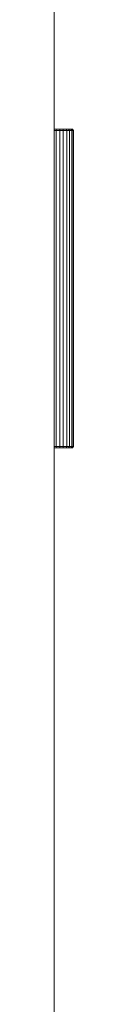
# Model space of a CAD drawing. Extents: x 39 to 902, y 12 to 799.
# Drawn here: x 515 to 516, y 289 to 301 of the extents above; entities that cross this region are included whole.
import ezdxf

# ---------------------------------------------------------------- set-up
doc = ezdxf.new("R2010")
doc.units = 0
doc.header["$LTSCALE"] = 48
doc.header["$MEASUREMENT"] = 0
doc.layers.add('4WALL1', color=8, linetype='CONTINUOUS')
doc.layers.add('G-IMPT', color=8, linetype='CONTINUOUS', lineweight=9)

# ---------------------------------------------------------------- blocks, each defined once
blk = doc.blocks.new('Room15 bench - Room14 bench_skp_Bar Pull-594392-Electrical Plan-flat-1')
at = {"layer": 'G-IMPT'}
for p, q in [((-0.248, 4.071), (-0.22, 4.071)), ((-0.224, 4.055), (-0.248, 4.055)), ((-0.22, 4.071), (-0.224, 4.055)), ((-0.224, 4.055), (-0.22, 4.071)), ((-0.224, 0.016), (-0.224, 4.055)), ((-0.178, 4.055), (-0.224, 4.055)), ((-0.22, 4.071), (-0.178, 4.071)), ((-0.178, 4.071), (-0.136, 4.071)), ((-0.178, 4.055), (-0.178, 4.071)), ((-0.178, 4.055), (-0.178, 4.071)), ((-0.178, 4.055), (-0.178, 0.016)), ((-0.132, 4.055), (-0.178, 4.055)), ((-0.136, 4.071), (-0.097, 4.071)), ((-0.132, 4.055), (-0.136, 4.071)), ((-0.132, 4.055), (-0.136, 4.071)), ((-0.089, 4.055), (-0.132, 4.055)), ((-0.132, 4.055), (-0.132, 0.016)), ((-0.097, 4.071), (-0.064, 4.071)), ((-0.097, 4.071), (-0.089, 4.055)), ((-0.089, 4.055), (-0.097, 4.071)), ((-0.089, 4.055), (-0.089, 0.016)), ((-0.052, 4.055), (-0.089, 4.055)), ((-0.064, 4.071), (-0.038, 4.071)), ((-0.064, 4.071), (-0.052, 4.055)), ((-0.052, 4.055), (-0.064, 4.071)), ((-0.052, 0.016), (-0.052, 4.055)), ((-0.024, 4.055), (-0.052, 4.055)), ((-0.038, 4.071), (-0.022, 4.071)), ((-0.024, 4.055), (-0.038, 4.071)), ((-0.038, 4.071), (-0.024, 4.055)), ((-0.006, 4.055), (-0.024, 4.055)), ((-0.024, 4.055), (-0.024, 0.016)), ((-0.022, 4.071), (-0.016, 4.071)), ((-0.022, 4.071), (-0.006, 4.055)), ((-0.006, 4.055), (-0.022, 4.071)), ((0, 4.055), (-0.016, 4.071)), ((-0.006, 0.016), (-0.006, 4.055)), ((0, 4.055), (-0.006, 4.055)), ((0, 0.016), (0, 4.055)), ((-0.248, 0.016), (-0.224, 0.016)), ((-0.22, 0), (-0.248, 0)), ((-0.224, 0.016), (-0.178, 0.016)), ((-0.22, 0), (-0.224, 0.016)), ((-0.224, 0.016), (-0.22, 0)), ((-0.178, 0), (-0.22, 0)), ((-0.178, 0.016), (-0.132, 0.016)), ((-0.178, 0.016), (-0.178, 0)), ((-0.178, 0.016), (-0.178, 0)), ((-0.136, 0), (-0.178, 0)), ((-0.136, 0), (-0.132, 0.016)), ((-0.136, 0), (-0.132, 0.016)), ((-0.097, 0), (-0.136, 0)), ((-0.132, 0.016), (-0.089, 0.016)), ((-0.089, 0.016), (-0.097, 0)), ((-0.089, 0.016), (-0.097, 0)), ((-0.064, 0), (-0.097, 0)), ((-0.089, 0.016), (-0.052, 0.016)), ((-0.064, 0), (-0.052, 0.016)), ((-0.064, 0), (-0.052, 0.016)), ((-0.038, 0), (-0.064, 0)), ((-0.052, 0.016), (-0.024, 0.016)), ((-0.038, 0), (-0.024, 0.016)), ((-0.024, 0.016), (-0.038, 0)), ((-0.022, 0), (-0.038, 0)), ((-0.024, 0.016), (-0.006, 0.016)), ((-0.022, 0), (-0.006, 0.016)), ((-0.006, 0.016), (-0.022, 0)), ((-0.016, 0), (-0.022, 0)), ((0, 0.016), (-0.016, 0)), ((-0.006, 0.016), (0, 0.016))]:
    blk.add_line(p, q, dxfattribs=at)
blk = doc.blocks.new('Room15 bench - Room14 bench_skp_BarPull_Drawer-594393-Electrical Plan-flat-1')
at = {"layer": '4WALL1'}
blk.add_blockref('Room15 bench - Room14 bench_skp_Bar Pull-594392-Electrical Plan-flat-1', (0, 0), dxfattribs=at)
blk = doc.blocks.new('Room15 bench - Room14 bench_skp_Bench Top-594398-Electrical Plan-flat-1')
at = {"layer": 'G-IMPT'}
blk.add_line((0, 41), (0, 0), dxfattribs=at)
blk = doc.blocks.new('Room15 bench - Room14 bench_skp_Base Bench-594410-Electrical Plan-flat-1')
at = {"layer": '4WALL1'}
for name, p in [('Room15 bench - Room14 bench_skp_Bench Top-594398-Electrical Plan-flat-1', (-0.248031, 0)), ('Room15 bench - Room14 bench_skp_BarPull_Drawer-594393-Electrical Plan-flat-1', (0, 17.99803))]:
    blk.add_blockref(name, p, dxfattribs=at)
blk = doc.blocks.new('Room15 bench - Room14 bench_skp-594379-Electrical Plan-flat-1')
at = {"layer": '4WALL1'}
blk.add_blockref('Room15 bench - Room14 bench_skp_Base Bench-594410-Electrical Plan-flat-1', (-20.199, 27.867), dxfattribs=at)

msp = doc.modelspace()

# ---------------------------------------------------------------- block references
at = {"layer": '4WALL1'}
msp.add_blockref('Room15 bench - Room14 bench_skp-594379-Electrical Plan-flat-1', (535.818, 250.136), dxfattribs=at)

doc.saveas('drawing.dxf')
